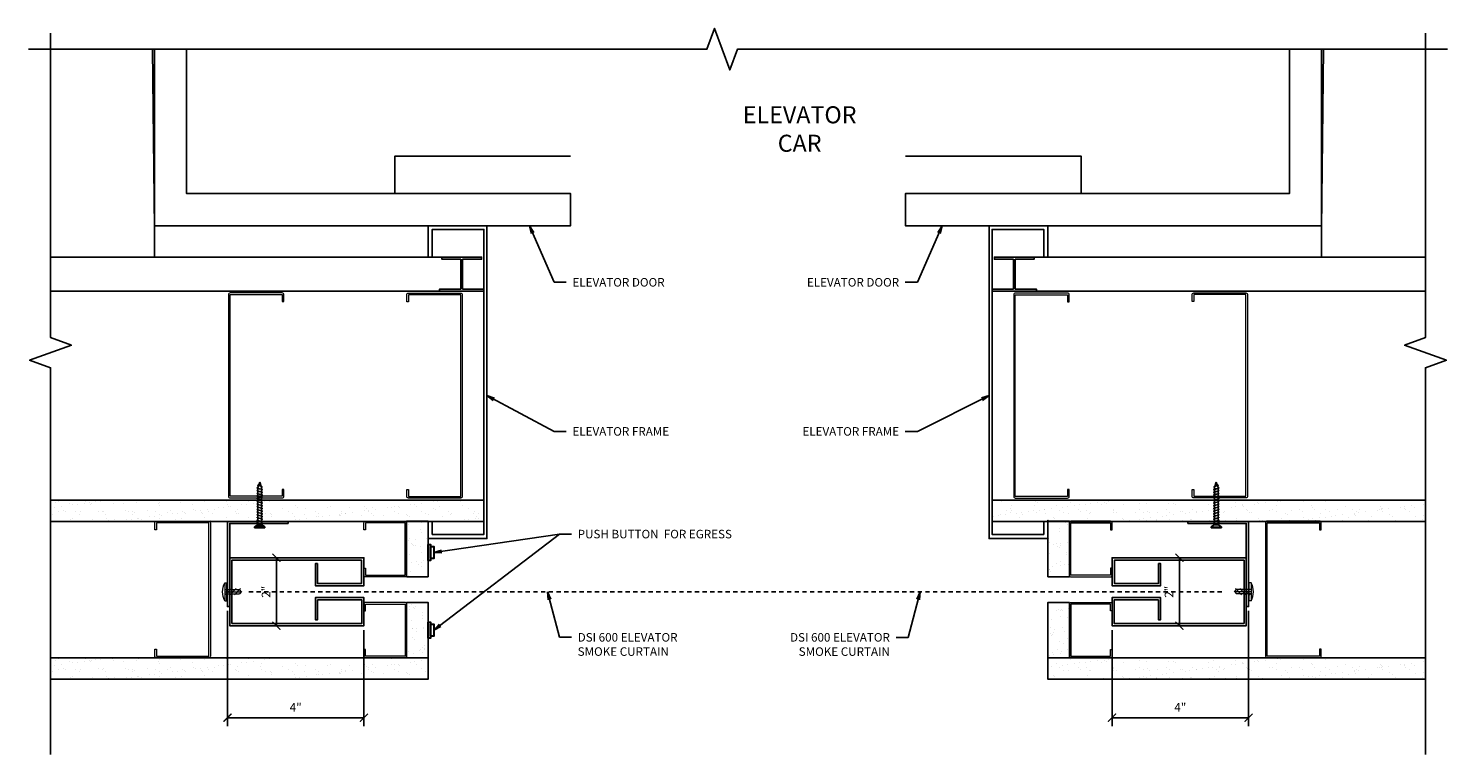
# Model space of a CAD drawing. Units: inches. Extents: x 129.5 to 171, y 321.7 to 342.9.
import ezdxf

# ---------------------------------------------------------------- set-up
doc = ezdxf.new("R2010")
doc.units = ezdxf.units.IN
doc.header["$LTSCALE"] = 0.5
doc.header["$MEASUREMENT"] = 0
doc.linetypes.add('HIDDEN', pattern=[0.375, 0.25, -0.125])
for name, color, linetype, lineweight in [('A-Detl-Thin', 150, 'Continuous', 18), ('DIM', 1, 'Continuous', 18), ('DIMUNI', 1, 'Continuous', 18), ('HID', 2, 'HIDDEN', 25), ('nut', 4, 'Continuous', 18), ('OBJ', 2, 'Continuous', 30)]:
    doc.layers.add(name, color=color, linetype=linetype, lineweight=lineweight)
doc.styles.add('Arch note', font='arial.ttf', dxfattribs={"width": 0.75})
doc.dimstyles.new('Arch 2', dxfattribs={"dimscale": 2, "dimtxt": 0.125, "dimasz": 0.1175, "dimexe": 0.125, "dimexo": 0.0625, "dimgap": 0.09, "dimtad": 1, "dimdec": 4, "dimzin": 3, "dimdsep": 46, "dimlunit": 4, "dimtxsty": 'Arch note', "dimblk": 'ARCHTICK', "dimcen": 0.09, "dimadec": 0, "dimazin": 0, "dimtfac": 1, "dimtdec": 4, "dimtmove": 0, "dimatfit": 3, "dimldrblk": 'OPEN', "dimfxl": 1, "dimtolj": 1, "dimtzin": 0, "dimarcsym": 0})
pattern_1 = [(37.5, (1.72222, 141.0203), (-0.01574834, 0.48170594), [0, -0.38, 0, -0.425, 0, -0.40625]), (7.5, (1.7222, 141.0203), (0.4424442, 0.7055365), [0, -0.205, 0, -0.3425, 0, -0.13125]), (327.5, (1.41472, 141.0203), (0.7785355, 0.00141476), [0, -0.125, 0, -0.45, 0, -0.5875]), (317.5, (1.4147, 141.0203), (0.7515317, 0.2194189), [0, -0.0625, 0, -0.295, 0, -0.3375])]
pattern_2 = [(37.5, (0, -0.625), (-0.01574834, 0.48170594), [0, -0.38, 0, -0.425, 0, -0.40625]), (7.5, (0, -0.625), (0.4424442, 0.7055365), [0, -0.205, 0, -0.3425, 0, -0.13125]), (327.5, (-0.3075, -0.625), (0.77853547, 0.00141476), [0, -0.125, 0, -0.45, 0, -0.5875]), (317.5, (-0.3075, -0.625), (0.7515317, 0.2194189), [0, -0.0625, 0, -0.295, 0, -0.3375])]
pattern_3 = [(37.5, (1.72222, 145.63912), (-0.01574834, 0.48170594), [0, -0.38, 0, -0.425, 0, -0.40625]), (7.5, (1.7222, 145.6391), (0.4424442, 0.7055365), [0, -0.205, 0, -0.3425, 0, -0.13125]), (327.5, (1.41472, 145.63912), (0.7785355, 0.00141476), [0, -0.125, 0, -0.45, 0, -0.5875]), (317.5, (1.4147, 145.6391), (0.7515317, 0.2194189), [0, -0.0625, 0, -0.295, 0, -0.3375])]

# ---------------------------------------------------------------- blocks, each defined once
blk = doc.blocks.new('screw')
for p, q in [((-0.202, 0.265), (-0.202, -0.265)), ((-0.202, 0.265), (-0.151, 0.265)), ((-0.202, 0.062), (0.219, 0.062)), ((-0.202, 0), (0.287, 0)), ((-0.001, 0.094), (-0.176, -0.094)), ((-0.151, -0.265), (-0.151, 0.265)), ((0.124, 0.094), (-0.051, -0.094)), ((0.249, 0.094), (0.074, -0.094)), ((0.287, 0), (0.219, 0.062)), ((0.282, 0.004), (0.219, -0.062)), ((-0.202, -0.062), (0.219, -0.062)), ((-0.202, -0.265), (-0.151, -0.265))]:
    blk.add_line(p, q)
blk.add_lwpolyline([(-0.202, -0.265, -0.267012), (-0.202, 0.265, -2.581506)], format="xyb")
blk = doc.blocks.new('*U49')
at = {"layer": 'A-Detl-Thin', "linetype": 'ByBlock'}
blk.add_lwpolyline([(-0.5625, -1.625), (-0.7647, -1.625, -0.4142136), (-0.8125, -1.5772), (-0.8125, -0.0478, -0.4142136), (-0.7647, 0), (5.1397, 0, -0.4142136), (5.1875, -0.0478), (5.1875, -1.5772, -0.4142136), (5.1397, -1.625), (4.9375, -1.625), (4.9375, -1.5772), (5.1397, -1.5772), (5.1397, -0.0478), (-0.7647, -0.0478), (-0.7647, -1.5772), (-0.5625, -1.5772)], format="xyb", close=True, dxfattribs=at)
blk = doc.blocks.new('*U43')
for p, q in [((0, -3.9), (0, 3.9)), ((0, 3.9), (0.7, 3.9)), ((0.7, 3.9), (2, 2)), ((2, 2), (3, 1.4)), ((3, 1.4), (4, 1.4)), ((4.7, 1.4), (6, 1.4)), ((6.7, 1.4), (8, 1.4)), ((8.7, 1.4), (10, 1.4)), ((10.7, 1.4), (12, 1.4)), ((12.7, 1.4), (14, 1.4)), ((14.7, 1.4), (16, 1.4)), ((16.7, 1.4), (18, 1.4)), ((18.7, 1.4), (20, 1.4)), ((20.7, 1.4), (22, 1.4)), ((22.7, 1.4), (24, 1.4)), ((24.7, 1.4), (26, 1.4)), ((26.7, 1.4), (28, 1.4)), ((28.7, 1.4), (29.4, 1.4)), ((29.4, 1.4), (30, 1.3)), ((30, 1.3), (30.1, 1.2)), ((30.8, 1), (34, 0)), ((0.7, -3.9), (0, -3.9)), ((0.7, -3.9), (2, -2)), ((2, -2), (3, -1.4)), ((3, -1.4), (3.3, -1.4)), ((4, -1.4), (5.3, -1.4)), ((6, -1.4), (7.3, -1.4)), ((8, -1.4), (9.3, -1.4)), ((10, -1.4), (11.3, -1.4)), ((12, -1.4), (13.3, -1.4)), ((14, -1.4), (15.3, -1.4)), ((16, -1.4), (17.3, -1.4)), ((18, -1.4), (19.3, -1.4)), ((20, -1.4), (21.3, -1.4)), ((22, -1.4), (23.3, -1.4)), ((24, -1.4), (25.3, -1.4)), ((26, -1.4), (27.3, -1.4)), ((28, -1.4), (29.3, -1.4)), ((30, -1.4), (31.4, -0.9)), ((32, -0.7), (34, 0))]:
    blk.add_line(p, q)
at = {"lineweight": 15}
for p, q in [((0.7, 3.9), (0.7, -3.9)), ((2, -2), (2, 2)), ((3, 0.2), (3.3, -1.4))]:
    blk.add_line(p, q, dxfattribs=at)
at = {"lineweight": 5}
for p, q in [((3, -1.4), (3, 1.4)), ((4.7, 1.4), (5.3, -1.4)), ((6.7, 1.4), (7.3, -1.4)), ((8.7, 1.4), (9.3, -1.4)), ((10.7, 1.4), (11.3, -1.4)), ((12.7, 1.4), (13.3, -1.4)), ((14.7, 1.4), (15.3, -1.4)), ((16.7, 1.4), (17.3, -1.4)), ((18.7, 1.4), (19.3, -1.4)), ((20.7, 1.4), (21.3, -1.4)), ((22.7, 1.4), (23.3, -1.4)), ((24.7, 1.4), (25.3, -1.4)), ((26.7, 1.4), (27.3, -1.4)), ((28.7, 1.4), (29.3, -1.4)), ((30.7, 1.3), (31.3, -0.7))]:
    blk.add_line(p, q, dxfattribs=at)
at = {"lineweight": 15, "start_tangent": (-1, 0), "end_tangent": (-0.347256, 0.93777)}
blk.add_spline([(4, -1.4), (3.5, -1), (3, 0.2)], degree=3, dxfattribs=at)
for points, start_tangent, end_tangent in [([(4, 1.4), (4.4, 2), (4.7, 1.4)], (0.571797, 0.820395), (0.389557, -0.921002)), ([(6, 1.4), (6.4, 2), (6.7, 1.4)], (0.571797, 0.820395), (0.389557, -0.921002)), ([(8, 1.4), (8.4, 2), (8.7, 1.4)], (0.571797, 0.820395), (0.389557, -0.921002)), ([(10, 1.4), (10.4, 2), (10.7, 1.4)], (0.571797, 0.820395), (0.389557, -0.921002)), ([(12, 1.4), (12.4, 2), (12.7, 1.4)], (0.571797, 0.820395), (0.389557, -0.921002)), ([(14, 1.4), (14.4, 2), (14.7, 1.4)], (0.571797, 0.820395), (0.389557, -0.921002)), ([(16, 1.4), (16.4, 2), (16.7, 1.4)], (0.571797, 0.820395), (0.389557, -0.921002)), ([(18, 1.4), (18.4, 2), (18.7, 1.4)], (0.571797, 0.820395), (0.389557, -0.921002)), ([(20, 1.4), (20.4, 2), (20.7, 1.4)], (0.571797, 0.820395), (0.389557, -0.921002)), ([(22, 1.4), (22.4, 2), (22.7, 1.4)], (0.571797, 0.820395), (0.389557, -0.921002)), ([(24, 1.4), (24.4, 2), (24.7, 1.4)], (0.571797, 0.820395), (0.389557, -0.921002)), ([(26, 1.4), (26.4, 2), (26.7, 1.4)], (0.571797, 0.820395), (0.389557, -0.921002)), ([(28, 1.4), (28.4, 2), (28.7, 1.4)], (0.571797, 0.820395), (0.389557, -0.921002)), ([(30, 1.3), (30.4, 1.9), (30.7, 1.3)], (0.571797, 0.820395), (0.389557, -0.921002)), ([(3.3, -1.4), (3.7, -2), (4, -1.4)], (0.571797, -0.820395), (0.389557, 0.921002)), ([(5.3, -1.4), (5.7, -2), (6, -1.4)], (0.571797, -0.820395), (0.389557, 0.921002)), ([(7.3, -1.4), (7.7, -2), (8, -1.4)], (0.571797, -0.820395), (0.389557, 0.921002)), ([(9.3, -1.4), (9.7, -2), (10, -1.4)], (0.571797, -0.820395), (0.389557, 0.921002)), ([(11.3, -1.4), (11.7, -2), (12, -1.4)], (0.571797, -0.820395), (0.389557, 0.921002)), ([(13.3, -1.4), (13.7, -2), (14, -1.4)], (0.571797, -0.820395), (0.389557, 0.921002)), ([(15.3, -1.4), (15.7, -2), (16, -1.4)], (0.571797, -0.820395), (0.389557, 0.921002)), ([(17.3, -1.4), (17.7, -2), (18, -1.4)], (0.571797, -0.820395), (0.389557, 0.921002)), ([(19.3, -1.4), (19.7, -2), (20, -1.4)], (0.571797, -0.820395), (0.389557, 0.921002)), ([(21.3, -1.4), (21.7, -2), (22, -1.4)], (0.571797, -0.820395), (0.389557, 0.921002)), ([(23.3, -1.4), (23.7, -2), (24, -1.4)], (0.571797, -0.820395), (0.389557, 0.921002)), ([(25.3, -1.4), (25.7, -2), (26, -1.4)], (0.571797, -0.820395), (0.389557, 0.921002)), ([(27.3, -1.4), (27.7, -2), (28, -1.4)], (0.571797, -0.820395), (0.389557, 0.921002)), ([(29.3, -1.4), (29.7, -2), (30, -1.4)], (0.571797, -0.820395), (0.389557, 0.921002)), ([(31.3, -0.7), (31.7, -1.4), (32, -0.7)], (0.571797, -0.820395), (0.389557, 0.921002))]:
    blk.add_spline(points, degree=3, dxfattribs=dict(start_tangent=start_tangent, end_tangent=end_tangent))
at = {"lineweight": 5}
for points, start_tangent, end_tangent in [([(4, 1.4), (4.4, 1.2), (4.8, 0.4), (5.3, -1.4)], (0.99352, -0.113659), (0.389557, -0.921002)), ([(6, -1.4), (5.6, -1.2), (5.1, -0.4), (4.7, 1.4)], (-0.99352, 0.113659), (-0.389557, 0.921002)), ([(6, 1.4), (6.4, 1.2), (6.8, 0.4), (7.3, -1.4)], (0.99352, -0.113659), (0.389557, -0.921002)), ([(8, -1.4), (7.6, -1.2), (7.1, -0.4), (6.7, 1.4)], (-0.99352, 0.113659), (-0.389557, 0.921002)), ([(8, 1.4), (8.4, 1.2), (8.8, 0.4), (9.3, -1.4)], (0.99352, -0.113659), (0.389557, -0.921002)), ([(10, -1.4), (9.6, -1.2), (9.1, -0.4), (8.7, 1.4)], (-0.99352, 0.113659), (-0.389557, 0.921002)), ([(10, 1.4), (10.4, 1.2), (10.8, 0.4), (11.3, -1.4)], (0.99352, -0.113659), (0.389557, -0.921002)), ([(12, -1.4), (11.6, -1.2), (11.1, -0.4), (10.7, 1.4)], (-0.99352, 0.113659), (-0.389557, 0.921002)), ([(12, 1.4), (12.4, 1.2), (12.8, 0.4), (13.3, -1.4)], (0.99352, -0.113659), (0.389557, -0.921002)), ([(14, -1.4), (13.6, -1.2), (13.1, -0.4), (12.7, 1.4)], (-0.99352, 0.113659), (-0.389557, 0.921002)), ([(14, 1.4), (14.4, 1.2), (14.8, 0.4), (15.3, -1.4)], (0.99352, -0.113659), (0.389557, -0.921002)), ([(16, -1.4), (15.6, -1.2), (15.1, -0.4), (14.7, 1.4)], (-0.99352, 0.113659), (-0.389557, 0.921002)), ([(16, 1.4), (16.4, 1.2), (16.8, 0.4), (17.3, -1.4)], (0.99352, -0.113659), (0.389557, -0.921002)), ([(18, -1.4), (17.6, -1.2), (17.1, -0.4), (16.7, 1.4)], (-0.99352, 0.113659), (-0.389557, 0.921002)), ([(18, 1.4), (18.4, 1.2), (18.8, 0.4), (19.3, -1.4)], (0.99352, -0.113659), (0.389557, -0.921002)), ([(20, -1.4), (19.6, -1.2), (19.1, -0.4), (18.7, 1.4)], (-0.99352, 0.113659), (-0.389557, 0.921002)), ([(20, 1.4), (20.4, 1.2), (20.8, 0.4), (21.3, -1.4)], (0.99352, -0.113659), (0.389557, -0.921002)), ([(22, -1.4), (21.6, -1.2), (21.1, -0.4), (20.7, 1.4)], (-0.99352, 0.113659), (-0.389557, 0.921002)), ([(22, 1.4), (22.4, 1.2), (22.8, 0.4), (23.3, -1.4)], (0.99352, -0.113659), (0.389557, -0.921002)), ([(24, -1.4), (23.6, -1.2), (23.1, -0.4), (22.7, 1.4)], (-0.99352, 0.113659), (-0.389557, 0.921002)), ([(24, 1.4), (24.4, 1.2), (24.8, 0.4), (25.3, -1.4)], (0.99352, -0.113659), (0.389557, -0.921002)), ([(26, -1.4), (25.6, -1.2), (25.1, -0.4), (24.7, 1.4)], (-0.99352, 0.113659), (-0.389557, 0.921002)), ([(26, 1.4), (26.4, 1.2), (26.8, 0.4), (27.3, -1.4)], (0.99352, -0.113659), (0.389557, -0.921002)), ([(28, -1.4), (27.6, -1.2), (27.1, -0.4), (26.7, 1.4)], (-0.99352, 0.113659), (-0.389557, 0.921002)), ([(28, 1.4), (28.4, 1.2), (28.8, 0.4), (29.3, -1.4)], (0.99352, -0.113659), (0.389557, -0.921002)), ([(30, -1.4), (29.6, -1.2), (29.1, -0.4), (28.7, 1.4)], (-0.99352, 0.113659), (-0.389557, 0.921002)), ([(30, 1.3), (30.4, 1.1), (30.9, 0.4), (31.3, -0.7)], (0.99352, -0.113659), (0.389557, -0.921002)), ([(32, -0.7), (31.6, -0.6), (31.1, 0.2), (30.7, 1.3)], (-0.99352, 0.113659), (-0.389557, 0.921002))]:
    blk.add_spline(points, degree=3, dxfattribs=dict(at, start_tangent=start_tangent, end_tangent=end_tangent))
blk = doc.blocks.new('_ArchTick')
at = {"color": 0, "linetype": 'ByBlock', "const_width": 0.15}
blk.add_lwpolyline([(-0.5, -0.5), (0.5, 0.5)], dxfattribs=at)
blk = doc.blocks.new('_Open')
at = {"color": 0, "linetype": 'ByBlock', "lineweight": -2}
for p, q in [((-1, 0.17), (0, 0)), ((-1, -0.17), (0, 0)), ((0, 0), (-1, 0))]:
    blk.add_line(p, q, dxfattribs=at)
blk = doc.blocks.new('*D50')
at = {"layer": 'Defpoints', "color": 0, "transparency": 16777216}
for p in [(165.193, 326.009), (161.197, 325.445), (161.197, 322.753)]:
    blk.add_point(p, dxfattribs=at)
at = {"layer": 'DIMUNI', "color": 0, "lineweight": -2, "transparency": 16777216}
for p, q in [((165.193, 325.884), (165.193, 322.503)), ((161.197, 325.32), (161.197, 322.503)), ((165.193, 322.753), (161.197, 322.753))]:
    blk.add_line(p, q, dxfattribs=at)
at = {"layer": 'DIMUNI', "color": 0, "lineweight": -2, "transparency": 16777216, "xscale": 0.235, "yscale": 0.235, "zscale": 0.235, "rotation": 180}
blk.add_blockref('_ArchTick', (161.197, 322.753), dxfattribs=at)
at = {"layer": 'DIMUNI', "color": 0, "lineweight": -2, "transparency": 16777216, "xscale": 0.235, "yscale": 0.235, "zscale": 0.235}
blk.add_blockref('_ArchTick', (165.193, 322.753), dxfattribs=at)
at = {"layer": 'DIMUNI', "color": 0, "transparency": 16777216, "insert": (163.195, 323.058), "char_height": 0.25, "attachment_point": 5, "style": 'Arch note'}
blk.add_mtext('\\A1;4"', dxfattribs=at)
blk = doc.blocks.new('*D51')
at = {"layer": 'Defpoints', "color": 0, "transparency": 16777216}
for p in [(164.471, 327.439), (163.168, 325.445), (164.341, 325.445)]:
    blk.add_point(p, dxfattribs=at)
at = {"layer": 'DIMUNI', "color": 0, "lineweight": -2, "transparency": 16777216}
for p, q in [((164.346, 327.439), (162.918, 327.439)), ((163.168, 327.439), (163.168, 325.445)), ((164.216, 325.445), (162.918, 325.445))]:
    blk.add_line(p, q, dxfattribs=at)
at = {"layer": 'DIMUNI', "color": 0, "lineweight": -2, "transparency": 16777216, "xscale": 0.235, "yscale": 0.235, "zscale": 0.235}
for p, rotation in [((163.168, 327.439), 90), ((163.168, 325.445), 270)]:
    blk.add_blockref('_ArchTick', p, dxfattribs=dict(at, rotation=rotation))
at = {"layer": 'DIMUNI', "color": 0, "transparency": 16777216, "insert": (162.862, 326.442), "char_height": 0.25, "attachment_point": 5, "rotation": 90, "style": 'Arch note'}
blk.add_mtext('\\A1;2"', dxfattribs=at)
blk = doc.blocks.new('*D52')
at = {"layer": 'Defpoints', "color": 0, "transparency": 16777216}
for p in [(135.432, 327.439), (135.562, 325.445), (136.736, 325.445)]:
    blk.add_point(p, dxfattribs=at)
at = {"layer": 'DIMUNI', "color": 0, "lineweight": -2, "transparency": 16777216}
for p, q in [((135.557, 327.439), (136.986, 327.439)), ((136.736, 327.439), (136.736, 325.445)), ((135.687, 325.445), (136.986, 325.445))]:
    blk.add_line(p, q, dxfattribs=at)
at = {"layer": 'DIMUNI', "color": 0, "lineweight": -2, "transparency": 16777216, "xscale": 0.235, "yscale": 0.235, "zscale": 0.235}
for p, rotation in [((136.736, 327.439), 90), ((136.736, 325.445), 270)]:
    blk.add_blockref('_ArchTick', p, dxfattribs=dict(at, rotation=rotation))
at = {"layer": 'DIMUNI', "color": 0, "transparency": 16777216, "insert": (136.431, 326.442), "char_height": 0.25, "attachment_point": 5, "rotation": 90, "style": 'Arch note'}
blk.add_mtext('\\A1;2"', dxfattribs=at)
blk = doc.blocks.new('*U53')
at = {"layer": 'A-Detl-Thin', "linetype": 'ByBlock'}
blk.add_lwpolyline([(-0.5625, -1.625), (-0.7647, -1.625, -0.4142136), (-0.8125, -1.5772), (-0.8125, -0.0478, -0.4142136), (-0.7647, 0), (3.1397, 0, -0.4142136), (3.1875, -0.0478), (3.1875, -1.5772, -0.4142136), (3.1397, -1.625), (2.9375, -1.625), (2.9375, -1.5772), (3.1397, -1.5772), (3.1397, -0.0478), (-0.7647, -0.0478), (-0.7647, -1.5772), (-0.5625, -1.5772)], format="xyb", close=True, dxfattribs=at)
blk = doc.blocks.new('*U46')
at = {"layer": 'A-Detl-Thin', "linetype": 'ByBlock'}
blk.add_lwpolyline([(-0.5625, -1.25), (-0.7647, -1.25, -0.4142136), (-0.8125, -1.2022), (-0.8125, -0.0478, -0.4142136), (-0.7647, 0), (0.7647, 0, -0.4142136), (0.8125, -0.0478), (0.8125, -1.2022, -0.4142136), (0.7647, -1.25), (0.5625, -1.25), (0.5625, -1.2022), (0.7647, -1.2022), (0.7647, -0.0478), (-0.7647, -0.0478), (-0.7647, -1.2022), (-0.5625, -1.2022)], format="xyb", close=True, dxfattribs=at)
blk = doc.blocks.new('*D54')
at = {"layer": 'Defpoints', "color": 0, "transparency": 16777216}
for p in [(135.303, 326.009), (139.299, 325.445), (139.299, 322.753)]:
    blk.add_point(p, dxfattribs=at)
at = {"layer": 'DIMUNI', "color": 0, "lineweight": -2, "transparency": 16777216}
for p, q in [((135.303, 325.884), (135.303, 322.503)), ((139.299, 325.32), (139.299, 322.503)), ((135.303, 322.753), (139.299, 322.753))]:
    blk.add_line(p, q, dxfattribs=at)
at = {"layer": 'DIMUNI', "color": 0, "lineweight": -2, "transparency": 16777216, "xscale": 0.235, "yscale": 0.235, "zscale": 0.235, "rotation": 180}
blk.add_blockref('_ArchTick', (135.303, 322.753), dxfattribs=at)
at = {"layer": 'DIMUNI', "color": 0, "lineweight": -2, "transparency": 16777216, "xscale": 0.235, "yscale": 0.235, "zscale": 0.235}
blk.add_blockref('_ArchTick', (139.299, 322.753), dxfattribs=at)
at = {"layer": 'DIMUNI', "color": 0, "transparency": 16777216, "insert": (137.301, 323.058), "char_height": 0.25, "attachment_point": 5, "style": 'Arch note'}
blk.add_mtext('\\A1;4"', dxfattribs=at)

msp = doc.modelspace()

# ---------------------------------------------------------------- hatches: boundary and pattern name
h = msp.add_hatch()
h.set_pattern_fill('AR-SAND', color=256, scale=0.25)
h.set_pattern_definition(pattern_3)
edge = h.paths.add_edge_path()
edge.add_line((142.80358, 329.12317), (137.0826, 329.12317))
edge.add_line((137.0826, 329.12317), (137.07827, 329.1185))
edge.add_line((137.07827, 329.1185), (137.07827, 328.92056))
edge.add_line((137.07827, 328.92056), (137.027, 328.92056))
edge.add_arc((137.48804, 329.18567), 0.53183, 186.748922, 209.899737, ccw=False)
edge.add_line((136.95989, 329.12317), (130.12462, 329.12317))
edge.add_line((130.12462, 329.12317), (130.12462, 328.49817))
edge.add_line((130.12462, 328.49817), (142.80358, 328.49817))
edge.add_line((142.80358, 328.49817), (142.80358, 329.12317))
h = msp.add_hatch()
h.set_pattern_fill('AR-SAND', color=256, scale=0.25)
h.set_pattern_definition(pattern_3)
edge = h.paths.add_edge_path()
edge.add_line((157.68647, 329.12317), (163.41363, 329.12317))
edge.add_line((163.41363, 329.12317), (163.41796, 329.1185))
edge.add_line((163.41796, 329.1185), (163.41796, 328.92056))
edge.add_line((163.41796, 328.92056), (163.46924, 328.92056))
edge.add_arc((163.00819, 329.18567), 0.53183, 330.100263, 353.251078)
edge.add_line((163.53634, 329.12317), (170.37162, 329.12317))
edge.add_line((170.37162, 329.12317), (170.37162, 328.49817))
edge.add_line((170.37162, 328.49817), (157.68647, 328.49817))
edge.add_line((157.68647, 328.49817), (157.68647, 329.12317))
h = msp.add_hatch()
h.set_pattern_fill('AR-SAND', color=256, scale=0.25)
h.set_pattern_definition(pattern_2)
h.paths.add_polyline_path([(140.54895, 328.49817), (141.17395, 328.49817), (141.17395, 326.87935), (140.54895, 326.87935)])
h = msp.add_hatch()
h.set_pattern_fill('AR-SAND', color=256, scale=0.25)
h.set_pattern_definition(pattern_2)
h.paths.add_polyline_path([(159.94728, 328.49817), (159.32228, 328.49817), (159.32228, 326.87935), (159.94728, 326.87935)])
h = msp.add_hatch()
h.set_pattern_fill('AR-SAND', color=256, scale=0.25)
h.set_pattern_definition(pattern_2)
h.paths.add_polyline_path([(140.54895, 326.12935), (141.17395, 326.12935), (141.17395, 324.50435), (140.54895, 324.50435)])
h = msp.add_hatch()
h.set_pattern_fill('AR-SAND', color=256, scale=0.25)
h.set_pattern_definition(pattern_2)
h.paths.add_polyline_path([(159.94728, 326.12935), (159.32228, 326.12935), (159.32228, 324.50435), (159.94728, 324.50435)])
h = msp.add_hatch()
h.set_pattern_fill('AR-SAND', color=256, scale=0.25)
h.set_pattern_definition(pattern_1)
edge = h.paths.add_edge_path()
edge.add_line((141.17395, 324.50435), (137.0826, 324.50435))
edge.add_line((137.0826, 324.50435), (137.07827, 324.49969))
edge.add_line((137.07827, 324.49969), (137.07827, 324.30174))
edge.add_line((137.07827, 324.30174), (137.027, 324.30174))
edge.add_arc((137.48804, 324.56685), 0.53183, 186.748922, 209.899737, ccw=False)
edge.add_line((136.95989, 324.50435), (130.12462, 324.50435))
edge.add_line((130.12462, 324.50435), (130.12462, 323.87935))
edge.add_line((130.12462, 323.87935), (141.17395, 323.87935))
edge.add_line((141.17395, 323.87935), (141.17395, 324.50435))
h = msp.add_hatch()
h.set_pattern_fill('AR-SAND', color=256, scale=0.25)
h.set_pattern_definition(pattern_1)
edge = h.paths.add_edge_path()
edge.add_line((159.32228, 324.50435), (163.41363, 324.50435))
edge.add_line((163.41363, 324.50435), (163.41796, 324.49969))
edge.add_line((163.41796, 324.49969), (163.41796, 324.30174))
edge.add_line((163.41796, 324.30174), (163.46924, 324.30174))
edge.add_arc((163.00819, 324.56685), 0.53183, 330.100263, 353.251078)
edge.add_line((163.53634, 324.50435), (170.37162, 324.50435))
edge.add_line((170.37162, 324.50435), (170.37162, 323.87935))
edge.add_line((170.37162, 323.87935), (159.32228, 323.87935))
edge.add_line((159.32228, 323.87935), (159.32228, 324.50435))

# ---------------------------------------------------------------- linework, layer by layer
for points in [[(129.47647, 342.32846), (149.34062, 342.32846), (149.56284, 342.93957), (150.00728, 341.7235), (150.2295, 342.32846), (171.01976, 342.32846)], [(130.12462, 342.79757), (130.12462, 333.88391), (130.73573, 333.66168), (129.5135, 333.22342), (130.12462, 333.0012), (130.12462, 321.67254)], [(170.37162, 342.79757), (170.37162, 333.88391), (169.7605, 333.66168), (170.98273, 333.22342), (170.37162, 333.0012), (170.37162, 321.67254)], [(133.16784, 336.24202), (133.16784, 342.32846)], [(167.32839, 336.24202), (167.32839, 342.32846)], [(145.3468, 339.19265), (140.19869, 339.19265), (140.19869, 338.10005)], [(155.14943, 339.19265), (160.29754, 339.19265), (160.29754, 338.10005)], [(141.58136, 336.24202), (130.12462, 336.24202)], [(158.91487, 336.24202), (170.37162, 336.24202)], [(130.12462, 335.24817), (142.80358, 335.24817), (142.80358, 328.49817), (130.12462, 328.49817)], [(170.37162, 335.24817), (157.69265, 335.24817), (157.69265, 328.49817), (170.37162, 328.49817)]]:
    msp.add_lwpolyline(points)
for points in [[(133.16784, 337.1618), (145.3468, 337.1618), (145.3468, 338.10005), (134.1061, 338.10005), (134.1061, 342.32846), (133.11228, 342.32846), (133.16784, 337.07535)], [(167.32839, 337.1618), (155.14943, 337.1618), (155.14943, 338.10005), (166.39013, 338.10005), (166.39013, 342.32846), (167.38395, 342.32846), (167.32839, 337.07535)], [(141.17395, 336.24202), (141.17395, 337.1618), (142.89617, 337.1618), (142.89617, 327.99817), (141.17395, 327.99817), (141.17395, 328.49817), (141.17395, 328.49817), (141.29739, 328.49817), (141.29739, 328.12161), (142.80976, 328.12161), (142.80976, 337.05068), (141.29739, 337.05068), (141.29739, 336.24202)], [(159.32228, 336.24202), (159.32228, 337.1618), (157.60006, 337.1618), (157.60006, 327.99817), (159.32228, 327.99817), (159.32228, 328.53449), (159.32228, 328.49817), (159.19884, 328.49817), (159.19884, 328.12161), (157.68647, 328.12161), (157.68647, 337.05068), (159.19884, 337.05068), (159.19884, 336.24202)], [(142.80976, 335.30372), (142.18432, 335.30372), (142.18432, 336.18031), (142.74184, 336.18031), (142.74184, 336.24202), (141.58136, 336.24202), (141.58136, 336.18031), (142.13073, 336.18031), (142.13073, 335.30372), (141.51347, 335.30372), (141.51347, 335.24817), (142.80976, 335.24817)], [(157.68647, 335.30372), (158.31191, 335.30372), (158.31191, 336.18031), (157.75439, 336.18031), (157.75439, 336.24202), (158.91487, 336.24202), (158.91487, 336.18031), (158.3655, 336.18031), (158.3655, 335.30372), (158.98276, 335.30372), (158.98276, 335.24817), (157.68647, 335.24817)], [(142.80358, 329.12317), (130.12462, 329.12317), (130.12462, 328.49817), (142.80358, 328.49817)], [(157.68647, 329.12317), (170.37162, 329.12317), (170.37162, 328.49817), (157.68647, 328.49817)], [(137.07673, 328.50304), (137.07673, 328.4413), (135.37075, 328.4413), (135.37075, 326.00923), (135.30286, 326.00923), (135.30286, 328.50304)], [(140.54895, 328.50435), (140.54895, 326.87935), (141.17395, 326.87935), (141.17395, 328.50435)], [(159.94728, 328.50435), (159.94728, 326.87935), (159.32228, 326.87935), (159.32228, 328.50435)], [(163.4195, 328.50304), (163.4195, 328.4413), (165.12549, 328.4413), (165.12549, 326.00923), (165.19337, 326.00923), (165.19337, 328.50304)], [(137.94091, 327.2659), (137.94091, 326.67949), (139.22487, 326.67949), (139.22487, 327.37086), (135.43249, 327.37086), (135.43249, 325.51282), (139.23721, 325.51282), (139.23721, 326.2042), (137.94091, 326.2042), (137.94091, 325.62394), (137.87921, 325.62394), (137.87921, 326.27208), (139.29895, 326.27208), (139.29895, 325.44494), (135.37075, 325.44494), (135.37075, 327.43875), (139.29895, 327.43875), (139.29895, 326.61775), (137.87921, 326.61775), (137.87921, 327.2659)], [(162.55532, 327.2659), (162.55532, 326.67949), (161.27136, 326.67949), (161.27136, 327.37086), (165.06375, 327.37086), (165.06375, 325.51282), (161.25902, 325.51282), (161.25902, 326.2042), (162.55532, 326.2042), (162.55532, 325.62394), (162.61702, 325.62394), (162.61702, 326.27208), (161.19728, 326.27208), (161.19728, 325.44494), (165.12549, 325.44494), (165.12549, 327.43875), (161.19728, 327.43875), (161.19728, 326.61775), (162.61702, 326.61775), (162.61702, 327.2659)], [(140.54895, 326.12935), (140.54895, 324.50435), (141.17395, 324.50435), (141.17395, 326.12935)], [(159.94728, 326.12935), (159.94728, 324.50435), (159.32228, 324.50435), (159.32228, 326.12935)], [(141.17395, 324.50435), (130.12462, 324.50435), (130.12462, 323.87935), (141.17395, 323.87935)], [(159.32228, 324.50435), (170.37162, 324.50435), (170.37162, 323.87935), (159.32228, 323.87935)]]:
    msp.add_lwpolyline(points, close=True)
at = {"layer": 'HID'}
msp.add_line((135.93249, 326.44181), (164.41052, 326.44007), dxfattribs=at)
at = {"layer": 'OBJ'}
for points in [[(141.17395, 327.82267), (141.24245, 327.82267), (141.24245, 327.35267), (141.17395, 327.35267)], [(141.24245, 327.76392), (141.34059, 327.76392), (141.34059, 327.41142), (141.24245, 327.41142)], [(141.17395, 325.55185), (141.24245, 325.55185), (141.24245, 325.08185), (141.17395, 325.08185)], [(141.24245, 325.4931), (141.34059, 325.4931), (141.34059, 325.1406), (141.24245, 325.1406)]]:
    msp.add_lwpolyline(points, close=True, dxfattribs=at)

# ---------------------------------------------------------------- block references
at = {"xscale": -1}
for name, p, rotation in [('*U49', (135.33136, 334.37804), 90), ('*U49', (158.31765, 334.37317), 90), ('*U46', (159.94728, 327.69185), 90), ('*U53', (165.69337, 327.69673), 90), ('*U46', (140.54895, 325.31685), 270)]:
    msp.add_blockref(name, p, dxfattribs=dict(at, rotation=rotation))
for name, p, rotation in [('*U49', (142.17858, 334.37317), 270), ('*U49', (165.16487, 334.37804), 270), ('*U53', (134.80286, 327.69673), 270), ('*U46', (140.54895, 327.69185), 270), ('*U46', (159.94728, 325.31685), 90.00000000000001)]:
    msp.add_blockref(name, p, dxfattribs=dict(rotation=rotation))
at = {"yscale": 0.03937007874015748, "zscale": 0.03937007874015748}
for p, xscale, rotation in [((136.24743, 328.31503), -0.03937007874015748, 270), ((164.2488, 328.31503), 0.03937007874015748, 90)]:
    msp.add_blockref('*U43', p, dxfattribs=dict(at, xscale=xscale, rotation=rotation))
at = {"layer": 'nut'}
msp.add_blockref('screw', (135.43249, 326.44184), dxfattribs=at)
at = {"layer": 'nut', "xscale": -1}
msp.add_blockref('screw', (165.06375, 326.44184), dxfattribs=at)

# ---------------------------------------------------------------- texts
at = {"layer": 'DIM', "char_height": 0.25, "style": 'Arch note'}
for s, insert, width, attachment_point in [('\\pxt3;ELEVATOR DOOR', (145.40216, 335.62875), 2.9970784, 1), ('\\pxt3;ELEVATOR DOOR', (154.96444, 335.62875), 2.9970784, 3), ('\\pxt3;ELEVATOR FRAME ', (145.40216, 331.26274), 2.9970784, 1), ('\\pxt3;ELEVATOR FRAME ', (154.96444, 331.26274), 2.9970784, 3), ('PUSH BUTTON  FOR EGRESS', (145.55545, 328.25576), 5.7848229, 1), ('DSI 600 ELEVATOR SMOKE CURTAIN', (145.55543, 325.23242), 2.9970784, 1), ('DSI 600 ELEVATOR SMOKE CURTAIN', (154.69463, 325.23175), 2.9970784, 3)]:
    msp.add_mtext(s, dxfattribs=dict(at, insert=insert, width=width, attachment_point=attachment_point))
at = {"layer": 'DIMUNI', "insert": (150.24812, 340.65881), "char_height": 0.5, "attachment_point": 1, "style": 'Arch note'}
msp.add_mtext('\\pxqc;ELEVATOR CAR', dxfattribs=at)

# ---------------------------------------------------------------- dimensions: what is measured, and where the dimension line sits
at = {"layer": 'DIMUNI'}
for base, p1, p2, picture, middle in [((136.73604, 325.44494), (135.43249, 327.43875), (135.56212, 325.44494), '*D52', (136.73604, 326.44184)), ((163.16755, 325.44494), (164.4711, 327.43875), (164.34147, 325.44494), '*D51', (163.16755, 326.44184))]:
    dim = msp.add_linear_dim(base=base, p1=p1, p2=p2, angle=90, dimstyle='Arch 2', dxfattribs=at)
    dim.commit()
    dim.dimension.update_dxf_attribs({"geometry": picture, "text_midpoint": middle, "dimtype": 160})
for base, p1, p2, angle, picture, middle in [((139.29895, 322.75274), (135.30286, 326.00923), (139.29895, 325.44494), 0, '*D54', (137.3009, 323.05774)), ((161.19728, 322.75274), (165.19337, 326.00923), (161.19728, 325.44494), 180, '*D50', (163.19533, 323.05774))]:
    dim = msp.add_linear_dim(base=base, p1=p1, p2=p2, angle=angle, dimstyle='Arch 2', dxfattribs=at)
    dim.commit()
    dim.dimension.update_dxf_attribs({"geometry": picture, "text_midpoint": middle})

# ---------------------------------------------------------------- leaders
at = {"layer": 'DIM', "annotation_type": 0, "has_hookline": 1}
for points, hookline_direction, text_width in [([(144.14121, 337.1618), (144.8687, 335.50375), (145.22216, 335.50375)], 0, 2.23197), ([(156.22539, 337.1618), (155.4979, 335.50375), (155.14444, 335.50375)], 1, 2.23197), ([(142.89617, 332.18567), (144.8687, 331.13774), (145.22216, 331.13774)], 0, 2.35219), ([(157.60006, 332.18567), (155.4979, 331.13774), (155.14444, 331.13774)], 1, 2.35219), ([(141.34059, 327.58767), (145.022, 328.13076), (145.37545, 328.13076)], 0, 3.70639), ([(141.34059, 325.31685), (145.022, 328.13076), (145.37545, 328.13076)], 0, 3.70639), ([(144.66851, 326.44128), (145.02197, 325.10742), (145.37543, 325.10742)], 0, 2.39312), ([(155.58154, 326.44061), (155.22808, 325.10675), (154.87463, 325.10675)], 1, 2.39312)]:
    msp.add_leader(points, dimstyle='Arch 2', override={"dimgap": 0.09, "dimtad": 0}, dxfattribs=dict(at, hookline_direction=hookline_direction, text_width=text_width))

doc.saveas('drawing.dxf')
